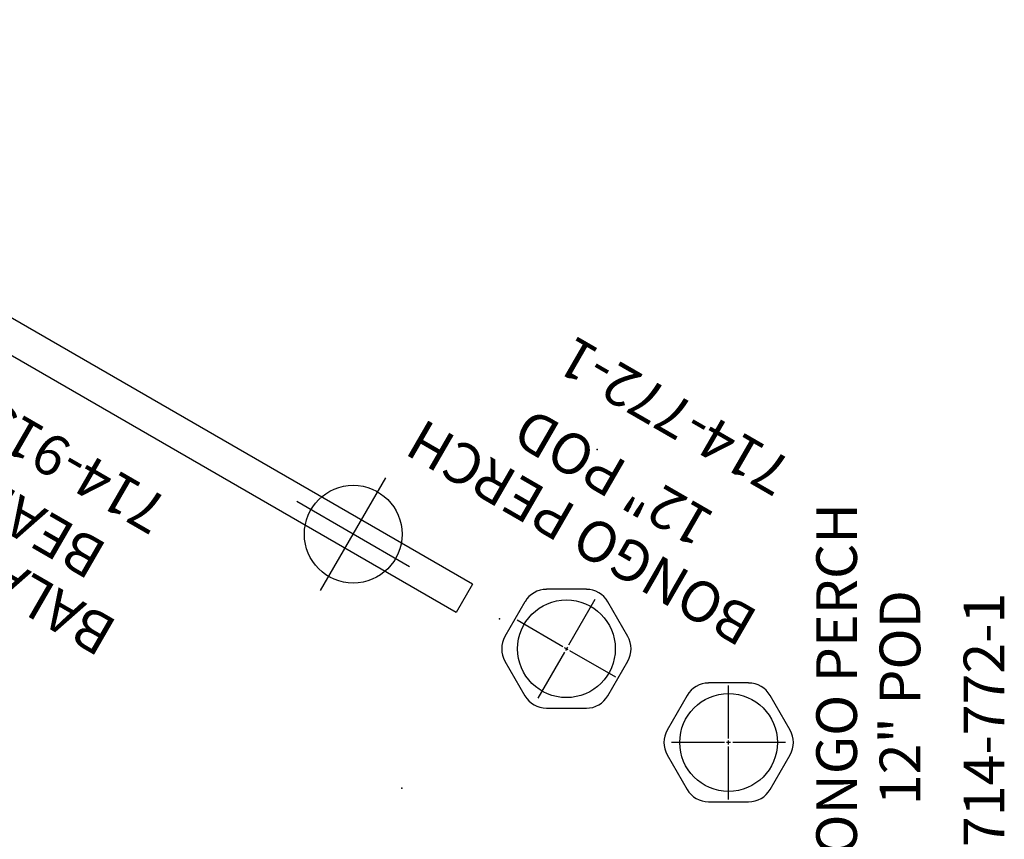
# Model space of a CAD drawing. Extents: x -355 to -31, y -504 to -194.
# Drawn here: x -177 to -56, y -326 to -225 of the extents above; entities that cross this region are included whole.
import ezdxf
from ezdxf.enums import TextEntityAlignment as Align

# ---------------------------------------------------------------- set-up
doc = ezdxf.new("R2010")
doc.units = 0
doc.header["$MEASUREMENT"] = 0
doc.linetypes.add('CENTER', pattern=[0.6, 0.375, -0.075, 0.075, -0.075])
doc.layers.get('0').update_dxf_attribs({"color": 5, "linetype": 'CONTINUOUS'})
doc.layers.add('Ft', color=1, linetype='CONTINUOUS', plot=False)
doc.layers.add('Node', color=7, linetype='CONTINUOUS', plot=False)
for name, color, linetype in [('PARTNO', 7, 'CONTINUOUS'), ('PHASE-1', 6, 'CONTINUOUS'), ('TXT', 7, 'CENTER')]:
    doc.layers.add(name, color=color, linetype=linetype)
doc.styles.add('ROMANS', font='ROMANS.SHX', dxfattribs={"height": 5})
doc.styles.add('SIMPLEX', font='simplex.shx')

# ---------------------------------------------------------------- blocks, each defined once
blk = doc.blocks.new('PARTNO')
at = {"layer": 'TXT', "style": 'ROMANS'}
blk.add_attdef('PARTNO', text='', height=5, dxfattribs=at).set_placement((0, 0), align=Align.CENTER)
blk = doc.blocks.new('23772112')
for p, q in [((21.48, 7.55), (17.22, 5.09)), ((28.78, 5.09), (24.52, 7.55)), ((15.7, 2.46), (15.7, -2.46)), ((30.3, -2.46), (30.3, 2.46)), ((17.22, -5.09), (21.48, -7.55)), ((24.52, -7.55), (28.78, -5.09))]:
    blk.add_line(p, q)
for centre, start, end in [((23, 4.91), 60, 120), ((18.75, 2.46), 120, 180), ((27.25, 2.46), 360, 60), ((18.75, -2.46), 180, 240), ((27.25, -2.46), 300, 0), ((23, -4.91), 240, 300)]:
    blk.add_arc(centre, 3.04, start, end)
at = {"layer": 'Ft'}
for p, q in [((23, 0.5), (23, 7)), ((16, 0), (22.5, 0)), ((22.75, 0), (23.25, 0)), ((23, -0.25), (23, 0.25)), ((23.5, 0), (30, 0)), ((23, -7), (23, -0.5))]:
    blk.add_line(p, q, dxfattribs=at)
blk.add_circle((23, 0), 6, dxfattribs=at)
at = {"layer": 'Node'}
for p in [(0, 0), (23, 0)]:
    blk.add_point(p, dxfattribs=at)
at = {"layer": 'PARTNO'}
ref = blk.add_blockref('PARTNO', (25.77, -33.86), dxfattribs=at)
ref.add_attrib('PARTNO', '714-772-1', dxfattribs={"height": 5, "style": 'SIMPLEX'}).set_placement((25.77, -33.86), align=Align.CENTER)
at = {"layer": 'TXT', "style": 'SIMPLEX'}
for s, p in [('BONGO PERCH', (28.5, -13.91)), ('12" POD', (28.5, -21.69))]:
    blk.add_text(s, height=5, dxfattribs=at).set_placement(p, align=Align.MIDDLE)
blk = doc.blocks.new('23913000')
for p, q in [((5, 2), (100.5, 2)), ((5, -2), (5, 2)), ((100.5, -2), (100.5, 2)), ((5, -2), (100.5, -2))]:
    blk.add_line(p, q)
at = {"layer": 'Ft'}
blk.add_line((20.75, 8), (20.75, -8), dxfattribs=at)
at = {"layer": 'Ft', "linetype": 'Continuous'}
for p, q in [((84.75, 8), (84.75, -8)), ((76.75, 0), (92.75, 0)), ((12.75, 0), (28.75, 0))]:
    blk.add_line(p, q, dxfattribs=at)
at = {"layer": 'Ft'}
for centre in [(20.75, 0), (84.75, 0)]:
    blk.add_circle(centre, 6, dxfattribs=at)
at = {"layer": 'Node'}
for p in [(0, 24), (0, 0), (105.5, 0), (0, -24)]:
    blk.add_point(p, dxfattribs=at)
at = {"layer": 'PARTNO'}
ref = blk.add_blockref('PARTNO', (54.72, 7.6), dxfattribs=at)
ref.add_attrib('PARTNO', '714-913', dxfattribs={"height": 5, "style": 'SIMPLEX'}).set_placement((54.72, 7.6), align=Align.CENTER)
at = {"layer": 'TXT', "style": 'SIMPLEX'}
for s, p in [('BALANCE', (55.12, 25.58)), ('BEAM', (55.12, 18.02))]:
    blk.add_text(s, height=5, dxfattribs=at).set_placement(p, align=Align.MIDDLE)

msp = doc.modelspace()

# ---------------------------------------------------------------- block references
at = {"layer": 'PHASE-1'}
for name, p, rotation in [('23913000', (-118.13, -298.76), 150), ('23772112', (-90, -313.95), 150), ('23772112', (-90, -336.95), 90)]:
    msp.add_blockref(name, p, dxfattribs=dict(at, rotation=rotation))

doc.saveas('drawing.dxf')
